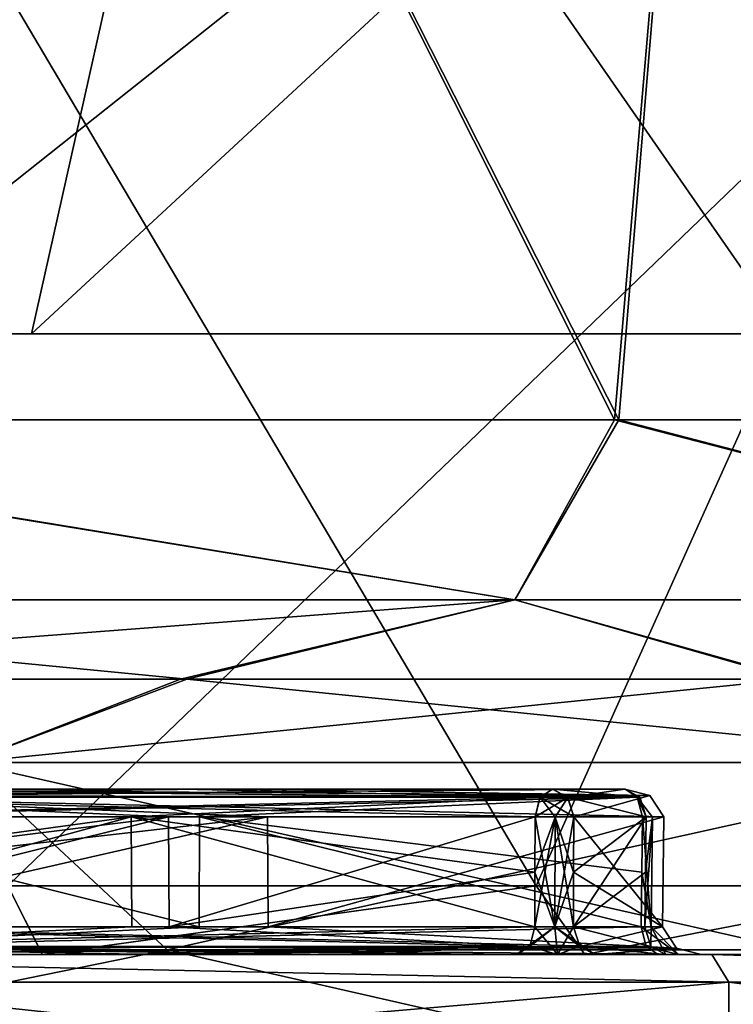
# Model space of a CAD drawing. Units: millimetres. Extents: x -57 to 56, y 4 to 88.
# Drawn here: x 9 to 15, y 32 to 39 of the extents above; entities that cross this region are included whole.
import ezdxf

# ---------------------------------------------------------------- set-up
doc = ezdxf.new("R2010")
doc.units = ezdxf.units.MM
doc.header["$LTSCALE"] = 65.185185
for name, color, linetype in [('219', 7, 'CONTINUOUS'), ('220', 7, 'CONTINUOUS'), ('221', 7, 'CONTINUOUS'), ('222', 7, 'CONTINUOUS'), ('223', 7, 'CONTINUOUS'), ('224', 7, 'CONTINUOUS'), ('225', 7, 'CONTINUOUS'), ('226', 7, 'CONTINUOUS'), ('227', 7, 'CONTINUOUS'), ('232', 7, 'CONTINUOUS'), ('233', 7, 'CONTINUOUS'), ('234', 7, 'CONTINUOUS'), ('235', 7, 'CONTINUOUS'), ('236', 7, 'CONTINUOUS'), ('237', 7, 'CONTINUOUS'), ('261', 7, 'CONTINUOUS'), ('290', 7, 'CONTINUOUS'), ('291', 7, 'CONTINUOUS'), ('293', 7, 'CONTINUOUS'), ('294', 7, 'CONTINUOUS'), ('295', 7, 'CONTINUOUS'), ('299', 7, 'CONTINUOUS'), ('300', 7, 'CONTINUOUS'), ('301', 7, 'CONTINUOUS'), ('302', 7, 'CONTINUOUS'), ('303', 7, 'CONTINUOUS'), ('305', 7, 'CONTINUOUS'), ('308', 7, 'CONTINUOUS'), ('459', 7, 'CONTINUOUS'), ('460', 7, 'CONTINUOUS'), ('461', 7, 'CONTINUOUS'), ('464', 7, 'CONTINUOUS'), ('465', 7, 'CONTINUOUS'), ('466', 7, 'CONTINUOUS'), ('468', 7, 'CONTINUOUS'), ('469', 7, 'CONTINUOUS'), ('470', 7, 'CONTINUOUS'), ('471', 7, 'CONTINUOUS'), ('472', 7, 'CONTINUOUS'), ('475', 7, 'CONTINUOUS'), ('476', 7, 'CONTINUOUS'), ('477', 7, 'CONTINUOUS'), ('479', 7, 'CONTINUOUS'), ('480', 7, 'CONTINUOUS'), ('482', 7, 'CONTINUOUS'), ('483', 7, 'CONTINUOUS'), ('561', 7, 'CONTINUOUS'), ('604', 7, 'CONTINUOUS'), ('674', 7, 'CONTINUOUS')]:
    doc.layers.add(name, color=color, linetype=linetype)

msp = doc.modelspace()

# ---------------------------------------------------------------- linework, layer by layer
at = {"layer": '219', "color": 7, "linetype": 'CONTINUOUS', "true_color": 0xb1bdc9}
for points in [[(9.5158, 32.5, -16.4451), (4.9259, 32.5, -18.3503), (10.3334, 32.5, -17.5849), (9.5158, 32.5, -16.4451)], [(10.3334, 32.5, -17.5849), (4.9259, 32.5, -18.3503), (7.165, 32.5, -19.097), (10.3334, 32.5, -17.5849)], [(4.9261, 32.5, 18.3502), (9.516, 32.5, 16.445), (10.0668, 32.5, 17.7388), (4.9261, 32.5, 18.3502)], [(7.1648, 32.5, 19.0972), (4.9261, 32.5, 18.3502), (10.0668, 32.5, 17.7388), (7.1648, 32.5, 19.0972)], [(14.3724, 32.5, -18.0202), (7.3351, 32.5, -20.743), (5.1288, 32.5, -22.4721), (14.3724, 32.5, -18.0202)], [(7.718, 32.5, 20.6042), (11.3594, 32.5, 18.8425), (5.1289, 32.5, 22.4721), (7.718, 32.5, 20.6042)], [(5.1289, 32.5, 22.4721), (11.3594, 32.5, 18.8425), (14.3725, 32.5, 18.0202), (5.1289, 32.5, 22.4721)], [(10.6457, 32.5, -19.2548), (7.3351, 32.5, -20.743), (14.3724, 32.5, -18.0202), (10.6457, 32.5, -19.2548)], [(13.4516, 32.5, -13.4183), (9.5158, 32.5, -16.4451), (15.802, 32.5, -13.5228), (13.4516, 32.5, -13.4183)], [(13.253, 32.5, -15.6608), (9.5158, 32.5, -16.4451), (12.9561, 32.5, -15.7536), (13.253, 32.5, -15.6608)], [(9.5158, 32.5, -16.4451), (13.253, 32.5, -15.6608), (16.7239, 32.5, -14.2964), (9.5158, 32.5, -16.4451)], [(12.9561, 32.5, -15.7536), (9.5158, 32.5, -16.4451), (10.3334, 32.5, -17.5849), (12.9561, 32.5, -15.7536)], [(15.802, 32.5, -13.5228), (9.5158, 32.5, -16.4451), (16.7239, 32.5, -14.2964), (15.802, 32.5, -13.5228)], [(9.516, 32.5, 16.445), (13.4518, 32.5, 13.4181), (12.9558, 32.5, 15.7537), (9.516, 32.5, 16.445)], [(10.0668, 32.5, 17.7388), (9.516, 32.5, 16.445), (12.9558, 32.5, 15.7537), (10.0668, 32.5, 17.7388)], [(13.9843, 32.5, -16.9867), (10.6457, 32.5, -19.2548), (14.3724, 32.5, -18.0202), (13.9843, 32.5, -16.9867)], [(11.3594, 32.5, 18.8425), (14.2964, 32.5, 16.7239), (14.3725, 32.5, 18.0202), (11.3594, 32.5, 18.8425)], [(12.9558, 32.5, 15.7537), (13.4518, 32.5, 13.4181), (13.2533, 32.5, 15.6609), (12.9558, 32.5, 15.7537)], [(13.253, 32.5, -15.6608), (13.5228, 32.5, -15.802), (16.7239, 32.5, -14.2964), (13.253, 32.5, -15.6608)], [(13.4518, 32.5, 13.4181), (16.7112, 32.5, 14.1311), (13.2533, 32.5, 15.6609), (13.4518, 32.5, 13.4181)], [(13.2533, 32.5, 15.6609), (16.7112, 32.5, 14.1311), (13.5228, 32.5, 15.802), (13.2533, 32.5, 15.6609)], [(16.4698, 32.5, -9.4728), (13.4516, 32.5, -13.4183), (17.7392, 32.5, -10.066), (16.4698, 32.5, -9.4728)], [(17.7392, 32.5, -10.066), (13.4516, 32.5, -13.4183), (15.7469, 32.5, -12.968), (17.7392, 32.5, -10.066)], [(15.7469, 32.5, -12.968), (13.4516, 32.5, -13.4183), (15.6609, 32.5, -13.2533), (15.7469, 32.5, -12.968)], [(15.6609, 32.5, -13.2533), (13.4516, 32.5, -13.4183), (15.802, 32.5, -13.5228), (15.6609, 32.5, -13.2533)], [(13.4518, 32.5, 13.4181), (16.4699, 32.5, 9.4726), (15.6608, 32.5, 13.253), (13.4518, 32.5, 13.4181)], [(16.7112, 32.5, 14.1311), (13.4518, 32.5, 13.4181), (16.4175, 32.5, 14.0393), (16.7112, 32.5, 14.1311)], [(16.4175, 32.5, 14.0393), (13.4518, 32.5, 13.4181), (15.802, 32.5, 13.5228), (16.4175, 32.5, 14.0393)], [(15.802, 32.5, 13.5228), (13.4518, 32.5, 13.4181), (15.6608, 32.5, 13.253), (15.802, 32.5, 13.5228)], [(13.5228, 32.5, 15.802), (16.7112, 32.5, 14.1311), (14.2964, 32.5, 16.7239), (13.5228, 32.5, 15.802)], [(13.5228, 32.5, -15.802), (14.0393, 32.5, -16.4175), (16.7239, 32.5, -14.2964), (13.5228, 32.5, -15.802)], [(14.1311, 32.5, -16.7112), (13.9843, 32.5, -16.9867), (16.7239, 32.5, -14.2964), (14.1311, 32.5, -16.7112)], [(16.7239, 32.5, -14.2964), (13.9843, 32.5, -16.9867), (14.3724, 32.5, -18.0202), (16.7239, 32.5, -14.2964)], [(14.0393, 32.5, -16.4175), (14.1311, 32.5, -16.7112), (16.7239, 32.5, -14.2964), (14.0393, 32.5, -16.4175)], [(14.2964, 32.5, 16.7239), (16.7112, 32.5, 14.1311), (14.3725, 32.5, 18.0202), (14.2964, 32.5, 16.7239)], [(20.7689, 32.5, -9.9975), (16.7239, 32.5, -14.2964), (14.3724, 32.5, -18.0202), (20.7689, 32.5, -9.9975)], [(16.7112, 32.5, 14.1311), (16.9867, 32.5, 13.9843), (14.3725, 32.5, 18.0202), (16.7112, 32.5, 14.1311)], [(16.9867, 32.5, 13.9843), (19.2548, 32.5, 10.6457), (14.3725, 32.5, 18.0202), (16.9867, 32.5, 13.9843)], [(14.3725, 32.5, 18.0202), (19.2548, 32.5, 10.6457), (20.7689, 32.5, 9.9975), (14.3725, 32.5, 18.0202)]]:
    msp.add_3dface(points, dxfattribs=at)
at = {"layer": '220', "color": 7, "linetype": 'CONTINUOUS', "true_color": 0xb1bdc9}
for points in [[(14.4958, 31.5, 18.1777), (5.1728, 31.5, 22.6672), (14.4961, 32.3, 18.1776), (14.4958, 31.5, 18.1777)], [(14.4961, 32.3, 18.1776), (5.1728, 31.5, 22.6672), (5.1736, 32.3, 22.6671), (14.4961, 32.3, 18.1776)], [(20.9478, 31.5, 10.087), (14.4958, 31.5, 18.1777), (20.9475, 32.3, 10.0878), (20.9478, 31.5, 10.087)], [(20.9475, 32.3, 10.0878), (14.4958, 31.5, 18.1777), (14.4961, 32.3, 18.1776), (20.9475, 32.3, 10.0878)]]:
    msp.add_3dface(points, dxfattribs=at)
at = {"layer": '221', "color": 7, "linetype": 'CONTINUOUS', "true_color": 0xb1bdc9}
for points in [[(5.1728, 31.5, -22.6672), (14.4958, 31.5, -18.1777), (5.1736, 32.3, -22.6671), (5.1728, 31.5, -22.6672)], [(5.1736, 32.3, -22.6671), (14.4958, 31.5, -18.1777), (14.4961, 32.3, -18.1776), (5.1736, 32.3, -22.6671)], [(14.4958, 31.5, -18.1777), (20.9478, 31.5, -10.087), (14.4961, 32.3, -18.1776), (14.4958, 31.5, -18.1777)], [(14.4961, 32.3, -18.1776), (20.9478, 31.5, -10.087), (20.9475, 32.3, -10.0878), (14.4961, 32.3, -18.1776)]]:
    msp.add_3dface(points, dxfattribs=at)
at = {"layer": '222', "color": 7, "linetype": 'CONTINUOUS', "true_color": 0xb1bdc9}
for points in [[(16.0215, 39.5, -9.25), (9.25, 39.5, -16.0215), (13.0976, 33, -13.0654), (16.0215, 39.5, -9.25)], [(13.0976, 33, -13.0654), (9.25, 39.5, -16.0215), (9.2648, 33, -16.0129), (13.0976, 33, -13.0654)], [(16.0368, 33, -9.2233), (16.0215, 39.5, -9.25), (13.0976, 33, -13.0654), (16.0368, 33, -9.2233)]]:
    msp.add_3dface(points, dxfattribs=at)
at = {"layer": '223', "color": 7, "linetype": 'CONTINUOUS', "true_color": 0xb1bdc9}
for points in [[(9.25, 39.5, 16.0215), (16.0215, 39.5, 9.25), (9.265, 33, 16.0128), (9.25, 39.5, 16.0215)], [(9.265, 33, 16.0128), (16.0215, 39.5, 9.25), (13.0977, 33, 13.0652), (9.265, 33, 16.0128)], [(13.0977, 33, 13.0652), (16.0215, 39.5, 9.25), (16.037, 33, 9.2231), (13.0977, 33, 13.0652)]]:
    msp.add_3dface(points, dxfattribs=at)
at = {"layer": '224', "color": 7, "linetype": 'CONTINUOUS', "true_color": 0xb1bdc9}
for points in [[(9.2648, 33, -16.0129), (4.9259, 32.5, -18.3503), (9.5158, 32.5, -16.4451), (9.2648, 33, -16.0129)], [(13.0976, 33, -13.0654), (9.2648, 33, -16.0129), (9.5158, 32.5, -16.4451), (13.0976, 33, -13.0654)], [(13.0976, 33, -13.0654), (9.5158, 32.5, -16.4451), (13.4516, 32.5, -13.4183), (13.0976, 33, -13.0654)], [(16.0368, 33, -9.2233), (13.0976, 33, -13.0654), (13.4516, 32.5, -13.4183), (16.0368, 33, -9.2233)], [(16.0368, 33, -9.2233), (13.4516, 32.5, -13.4183), (16.4698, 32.5, -9.4728), (16.0368, 33, -9.2233)]]:
    msp.add_3dface(points, dxfattribs=at)
at = {"layer": '225', "color": 7, "linetype": 'CONTINUOUS', "true_color": 0xb1bdc9}
for points in [[(9.265, 33, 16.0128), (9.516, 32.5, 16.445), (4.9261, 32.5, 18.3502), (9.265, 33, 16.0128)], [(9.265, 33, 16.0128), (13.0977, 33, 13.0652), (9.516, 32.5, 16.445), (9.265, 33, 16.0128)], [(13.0977, 33, 13.0652), (13.4518, 32.5, 13.4181), (9.516, 32.5, 16.445), (13.0977, 33, 13.0652)], [(13.0977, 33, 13.0652), (16.037, 33, 9.2231), (13.4518, 32.5, 13.4181), (13.0977, 33, 13.0652)], [(16.037, 33, 9.2231), (16.4699, 32.5, 9.4726), (13.4518, 32.5, 13.4181), (16.037, 33, 9.2231)]]:
    msp.add_3dface(points, dxfattribs=at)
at = {"layer": '226', "color": 7, "linetype": 'CONTINUOUS', "true_color": 0xb1bdc9}
for points in [[(4.9914, 36.3763, 19.5404), (13.6975, 36.3763, 14.8026), (8.4068, 46.8, 14.561), (4.9914, 36.3763, 19.5404)], [(8.4068, 46.8, 14.561), (13.6975, 36.3763, 14.8026), (14.5608, 46.8, 8.4067), (8.4068, 46.8, 14.561)], [(13.6975, 36.3763, 14.8026), (18.2668, 36.3763, 8.5478), (14.5608, 46.8, 8.4067), (13.6975, 36.3763, 14.8026)]]:
    msp.add_3dface(points, dxfattribs=at)
at = {"layer": '227', "color": 7, "linetype": 'CONTINUOUS', "true_color": 0xb1bdc9}
for points in [[(4.9465, 36.3763, -19.5518), (8.4068, 46.8, -14.561), (13.6657, 36.3763, -14.832), (4.9465, 36.3763, -19.5518)], [(8.4068, 46.8, -14.561), (14.5608, 46.8, -8.4067), (13.6657, 36.3763, -14.832), (8.4068, 46.8, -14.561)], [(13.6657, 36.3763, -14.832), (14.5608, 46.8, -8.4067), (18.257, 36.3763, -8.5687), (13.6657, 36.3763, -14.832)]]:
    msp.add_3dface(points, dxfattribs=at)
at = {"layer": '232', "color": 7, "linetype": 'CONTINUOUS', "true_color": 0xb1bdc9}
for points in [[(5.3404, 31.5, 23.3983), (14.9637, 31.5, 18.7639), (5.3454, 32.5349, 23.3786), (5.3404, 31.5, 23.3983)], [(5.3454, 32.5349, 23.3786), (14.9637, 31.5, 18.7639), (10.4216, 32.5349, 21.5992), (5.3454, 32.5349, 23.3786)], [(10.4216, 32.5349, 21.5992), (14.9637, 31.5, 18.7639), (14.9735, 32.5349, 18.7331), (10.4216, 32.5349, 21.5992)]]:
    msp.add_3dface(points, dxfattribs=at)
at = {"layer": '233', "color": 7, "linetype": 'CONTINUOUS', "true_color": 0xb1bdc9}
for points in [[(14.9637, 31.5, -18.7639), (5.3404, 31.5, -23.3983), (10.4209, 32.5349, -21.5995), (14.9637, 31.5, -18.7639)], [(10.4209, 32.5349, -21.5995), (5.3404, 31.5, -23.3983), (5.3446, 32.5349, -23.3788), (10.4209, 32.5349, -21.5995)], [(14.9729, 32.5349, -18.7336), (14.9637, 31.5, -18.7639), (10.4209, 32.5349, -21.5995), (14.9729, 32.5349, -18.7336)]]:
    msp.add_3dface(points, dxfattribs=at)
at = {"layer": '234', "color": 7, "linetype": 'CONTINUOUS', "true_color": 0xb1bdc9}
for points in [[(10.5191, 34.4979, -19.4056), (8.961, 33.8942, -21.6337), (5.4139, 34.4979, -21.399), (10.5191, 34.4979, -19.4056)], [(16.5577, 33.8942, -16.5577), (8.961, 33.8942, -21.6337), (14.9569, 34.4979, -16.2333), (16.5577, 33.8942, -16.5577)], [(14.9569, 34.4979, -16.2333), (8.961, 33.8942, -21.6337), (10.5191, 34.4979, -19.4056), (14.9569, 34.4979, -16.2333)], [(10.4209, 32.5349, -21.5995), (5.3446, 32.5349, -23.3788), (8.961, 33.8942, -21.6337), (10.4209, 32.5349, -21.5995)], [(10.4209, 32.5349, -21.5995), (8.961, 33.8942, -21.6337), (16.5577, 33.8942, -16.5577), (10.4209, 32.5349, -21.5995)], [(14.9729, 32.5349, -18.7336), (10.4209, 32.5349, -21.5995), (16.5577, 33.8942, -16.5577), (14.9729, 32.5349, -18.7336)]]:
    msp.add_3dface(points, dxfattribs=at)
at = {"layer": '235', "color": 7, "linetype": 'CONTINUOUS', "true_color": 0xb1bdc9}
for points in [[(5.463, 34.4979, 21.3865), (8.961, 33.8942, 21.6337), (10.5637, 34.4979, 19.3813), (5.463, 34.4979, 21.3865)], [(8.961, 33.8942, 21.6337), (16.5577, 33.8942, 16.5577), (10.5637, 34.4979, 19.3813), (8.961, 33.8942, 21.6337)], [(10.5637, 34.4979, 19.3813), (16.5577, 33.8942, 16.5577), (14.9917, 34.4979, 16.2012), (10.5637, 34.4979, 19.3813)], [(5.3454, 32.5349, 23.3786), (10.4216, 32.5349, 21.5992), (8.961, 33.8942, 21.6337), (5.3454, 32.5349, 23.3786)], [(10.4216, 32.5349, 21.5992), (14.9735, 32.5349, 18.7331), (8.961, 33.8942, 21.6337), (10.4216, 32.5349, 21.5992)], [(14.9735, 32.5349, 18.7331), (16.5577, 33.8942, 16.5577), (8.961, 33.8942, 21.6337), (14.9735, 32.5349, 18.7331)]]:
    msp.add_3dface(points, dxfattribs=at)
at = {"layer": '236', "color": 7, "linetype": 'CONTINUOUS', "true_color": 0xb1bdc9}
for points in [[(12.9438, 35.0716, 16.231), (4.9914, 36.3763, 19.5404), (4.6196, 35.0716, 20.2397), (12.9438, 35.0716, 16.231)], [(13.6975, 36.3763, 14.8026), (4.9914, 36.3763, 19.5404), (12.9438, 35.0716, 16.231), (13.6975, 36.3763, 14.8026)], [(18.7043, 35.0716, 9.0075), (13.6975, 36.3763, 14.8026), (12.9438, 35.0716, 16.231), (18.7043, 35.0716, 9.0075)], [(18.2668, 36.3763, 8.5478), (13.6975, 36.3763, 14.8026), (18.7043, 35.0716, 9.0075), (18.2668, 36.3763, 8.5478)], [(5.463, 34.4979, 21.3865), (10.5637, 34.4979, 19.3813), (4.6196, 35.0716, 20.2397), (5.463, 34.4979, 21.3865)], [(10.5637, 34.4979, 19.3813), (12.9438, 35.0716, 16.231), (4.6196, 35.0716, 20.2397), (10.5637, 34.4979, 19.3813)], [(10.5637, 34.4979, 19.3813), (14.9917, 34.4979, 16.2012), (12.9438, 35.0716, 16.231), (10.5637, 34.4979, 19.3813)], [(14.9917, 34.4979, 16.2012), (18.7043, 35.0716, 9.0075), (12.9438, 35.0716, 16.231), (14.9917, 34.4979, 16.2012)]]:
    msp.add_3dface(points, dxfattribs=at)
at = {"layer": '237', "color": 7, "linetype": 'CONTINUOUS', "true_color": 0xb1bdc9}
for points in [[(4.6196, 35.0716, -20.2397), (4.9465, 36.3763, -19.5518), (12.9438, 35.0716, -16.231), (4.6196, 35.0716, -20.2397)], [(4.9465, 36.3763, -19.5518), (13.6657, 36.3763, -14.832), (12.9438, 35.0716, -16.231), (4.9465, 36.3763, -19.5518)], [(12.9438, 35.0716, -16.231), (13.6657, 36.3763, -14.832), (18.7043, 35.0716, -9.0075), (12.9438, 35.0716, -16.231)], [(13.6657, 36.3763, -14.832), (18.257, 36.3763, -8.5687), (18.7043, 35.0716, -9.0075), (13.6657, 36.3763, -14.832)], [(5.4139, 34.4979, -21.399), (4.6196, 35.0716, -20.2397), (12.9438, 35.0716, -16.231), (5.4139, 34.4979, -21.399)], [(10.5191, 34.4979, -19.4056), (5.4139, 34.4979, -21.399), (12.9438, 35.0716, -16.231), (10.5191, 34.4979, -19.4056)], [(14.9569, 34.4979, -16.2333), (10.5191, 34.4979, -19.4056), (12.9438, 35.0716, -16.231), (14.9569, 34.4979, -16.2333)], [(14.9569, 34.4979, -16.2333), (12.9438, 35.0716, -16.231), (18.7043, 35.0716, -9.0075), (14.9569, 34.4979, -16.2333)]]:
    msp.add_3dface(points, dxfattribs=at)
at = {"layer": '261', "color": 7, "linetype": 'CONTINUOUS', "true_color": 0xb1bdc9}
for points in [[(7.5702, 33.7, 20.2397), (7.2905, 33.7, 19.4713), (10.2581, 33.7, 18.082), (7.5702, 33.7, 20.2397)], [(10.9416, 33.7, 18.6311), (7.5702, 33.7, 20.2397), (10.2581, 33.7, 18.082), (10.9416, 33.7, 18.6311)], [(13.2175, 33.7, 16.0496), (10.9416, 33.7, 18.6311), (10.2581, 33.7, 18.082), (13.2175, 33.7, 16.0496)], [(13.7427, 33.7, 16.6755), (10.9416, 33.7, 18.6311), (13.2175, 33.7, 16.0496), (13.7427, 33.7, 16.6755)]]:
    msp.add_3dface(points, dxfattribs=at)
at = {"layer": '290', "color": 7, "linetype": 'CONTINUOUS', "true_color": 0xb1bdc9}
for points in [[(13.3705, 33.4983, 15.9208), (13.37, 33.099, 15.9257), (14.0153, 32.7017, 16.7), (13.3705, 33.4983, 15.9208)], [(13.3705, 33.4983, 15.9208), (14.0153, 32.7017, 16.7), (14.025, 33.4983, 16.7008), (13.3705, 33.4983, 15.9208)], [(13.3696, 32.7017, 15.9305), (14.0153, 32.7017, 16.7), (13.37, 33.099, 15.9257), (13.3696, 32.7017, 15.9305)]]:
    msp.add_3dface(points, dxfattribs=at)
at = {"layer": '291', "color": 7, "linetype": 'CONTINUOUS', "true_color": 0xb1bdc9}
for points in [[(7.6401, 33.4983, 20.4267), (11.1498, 33.4983, 18.743), (7.6422, 33.099, 20.4221), (7.6401, 33.4983, 20.4267)], [(11.1498, 33.4983, 18.743), (7.6443, 32.7017, 20.4177), (7.6422, 33.099, 20.4221), (11.1498, 33.4983, 18.743)], [(11.1533, 32.7017, 18.7329), (7.6443, 32.7017, 20.4177), (11.1498, 33.4983, 18.743), (11.1533, 32.7017, 18.7329)], [(14.025, 33.4983, 16.7008), (11.1533, 32.7017, 18.7329), (11.1498, 33.4983, 18.743), (14.025, 33.4983, 16.7008)], [(14.025, 33.4983, 16.7008), (14.0153, 32.7017, 16.7), (11.1533, 32.7017, 18.7329), (14.025, 33.4983, 16.7008)]]:
    msp.add_3dface(points, dxfattribs=at)
at = {"layer": '293', "color": 7, "linetype": 'CONTINUOUS', "true_color": 0xb1bdc9}
for points in [[(7.2204, 33.4983, 19.2839), (7.2248, 33.099, 19.2859), (10.1601, 33.4983, 17.9101), (7.2204, 33.4983, 19.2839)], [(7.2292, 32.7017, 19.288), (10.1601, 33.4983, 17.9101), (7.2248, 33.099, 19.2859), (7.2292, 32.7017, 19.288)], [(10.1601, 33.4983, 17.9101), (7.2292, 32.7017, 19.288), (10.1662, 32.7017, 17.9147), (10.1601, 33.4983, 17.9101)], [(13.0901, 33.4983, 15.8949), (10.1601, 33.4983, 17.9101), (13.0897, 33.099, 15.8998), (13.0901, 33.4983, 15.8949)], [(13.0897, 33.099, 15.8998), (10.1601, 33.4983, 17.9101), (13.0893, 32.7017, 15.9046), (13.0897, 33.099, 15.8998)], [(13.0893, 32.7017, 15.9046), (10.1601, 33.4983, 17.9101), (10.1662, 32.7017, 17.9147), (13.0893, 32.7017, 15.9046)]]:
    msp.add_3dface(points, dxfattribs=at)
at = {"layer": '294', "color": 7, "linetype": 'CONTINUOUS', "true_color": 0xb1bdc9}
for points in [[(13.7427, 33.7, 16.6755), (13.2175, 33.7, 16.0496), (13.3274, 33.639, 15.9569), (13.7427, 33.7, 16.6755)], [(13.7427, 33.7, 16.6755), (13.3274, 33.639, 15.9569), (13.9239, 33.6535, 16.692), (13.7427, 33.7, 16.6755)], [(13.3274, 33.639, 15.9569), (13.3705, 33.4983, 15.9208), (13.9239, 33.6535, 16.692), (13.3274, 33.639, 15.9569)], [(13.3705, 33.4983, 15.9208), (14.025, 33.4983, 16.7008), (13.9239, 33.6535, 16.692), (13.3705, 33.4983, 15.9208)]]:
    msp.add_3dface(points, dxfattribs=at)
at = {"layer": '295', "color": 7, "linetype": 'CONTINUOUS', "true_color": 0xb1bdc9}
for points in [[(7.5702, 33.7, 20.2397), (10.9416, 33.7, 18.6311), (13.9239, 33.6535, 16.692), (7.5702, 33.7, 20.2397)], [(7.5702, 33.7, 20.2397), (13.9239, 33.6535, 16.692), (7.6192, 33.6426, 20.3707), (7.5702, 33.7, 20.2397)], [(10.9416, 33.7, 18.6311), (13.7427, 33.7, 16.6755), (13.9239, 33.6535, 16.692), (10.9416, 33.7, 18.6311)], [(13.9239, 33.6535, 16.692), (14.025, 33.4983, 16.7008), (7.6192, 33.6426, 20.3707), (13.9239, 33.6535, 16.692)], [(14.025, 33.4983, 16.7008), (11.1498, 33.4983, 18.743), (7.6192, 33.6426, 20.3707), (14.025, 33.4983, 16.7008)], [(11.1498, 33.4983, 18.743), (7.6401, 33.4983, 20.4267), (7.6192, 33.6426, 20.3707), (11.1498, 33.4983, 18.743)]]:
    msp.add_3dface(points, dxfattribs=at)
at = {"layer": '299', "color": 7, "linetype": 'CONTINUOUS', "true_color": 0xb1bdc9}
for points in [[(10.2581, 33.7, 18.082), (7.2905, 33.7, 19.4713), (7.2407, 33.6408, 19.3381), (10.2581, 33.7, 18.082)], [(13.2175, 33.7, 16.0496), (10.2581, 33.7, 18.082), (7.2407, 33.6408, 19.3381), (13.2175, 33.7, 16.0496)], [(13.1259, 33.639, 15.9383), (13.2175, 33.7, 16.0496), (7.2407, 33.6408, 19.3381), (13.1259, 33.639, 15.9383)], [(7.2204, 33.4983, 19.2839), (13.1259, 33.639, 15.9383), (7.2407, 33.6408, 19.3381), (7.2204, 33.4983, 19.2839)], [(7.2204, 33.4983, 19.2839), (10.1601, 33.4983, 17.9101), (13.1259, 33.639, 15.9383), (7.2204, 33.4983, 19.2839)], [(10.1601, 33.4983, 17.9101), (13.0901, 33.4983, 15.8949), (13.1259, 33.639, 15.9383), (10.1601, 33.4983, 17.9101)]]:
    msp.add_3dface(points, dxfattribs=at)
at = {"layer": '300', "color": 7, "linetype": 'CONTINUOUS', "true_color": 0xb1bdc9}
for points in [[(13.0901, 33.4983, 15.8949), (13.0897, 33.099, 15.8998), (13.2346, 32.7025, 15.8599), (13.0901, 33.4983, 15.8949)], [(13.2356, 33.4975, 15.8502), (13.0901, 33.4983, 15.8949), (13.2346, 32.7025, 15.8599), (13.2356, 33.4975, 15.8502)], [(13.3696, 32.7017, 15.9305), (13.2356, 33.4975, 15.8502), (13.2346, 32.7025, 15.8599), (13.3696, 32.7017, 15.9305)], [(13.37, 33.099, 15.9257), (13.3705, 33.4983, 15.9208), (13.2356, 33.4975, 15.8502), (13.37, 33.099, 15.9257)], [(13.3696, 32.7017, 15.9305), (13.37, 33.099, 15.9257), (13.2356, 33.4975, 15.8502), (13.3696, 32.7017, 15.9305)], [(13.0897, 33.099, 15.8998), (13.0893, 32.7017, 15.9046), (13.2346, 32.7025, 15.8599), (13.0897, 33.099, 15.8998)]]:
    msp.add_3dface(points, dxfattribs=at)
at = {"layer": '301', "color": 7, "linetype": 'CONTINUOUS', "true_color": 0xb1bdc9}
for points in [[(14.0153, 32.7017, 16.7), (13.3696, 32.7017, 15.9305), (13.414, 32.5592, 15.8933), (14.0153, 32.7017, 16.7)], [(14.0153, 32.7017, 16.7), (13.414, 32.5592, 15.8933), (14.1157, 32.5469, 16.7086), (14.0153, 32.7017, 16.7)], [(13.414, 32.5592, 15.8933), (13.5228, 32.5, 15.802), (14.1157, 32.5469, 16.7086), (13.414, 32.5592, 15.8933)], [(13.5228, 32.5, 15.802), (14.2964, 32.5, 16.7239), (14.1157, 32.5469, 16.7086), (13.5228, 32.5, 15.802)]]:
    msp.add_3dface(points, dxfattribs=at)
at = {"layer": '302', "color": 7, "linetype": 'CONTINUOUS', "true_color": 0xb1bdc9}
for points in [[(7.6443, 32.7017, 20.4177), (11.1533, 32.7017, 18.7329), (14.1157, 32.5469, 16.7086), (7.6443, 32.7017, 20.4177)], [(7.6443, 32.7017, 20.4177), (14.1157, 32.5469, 16.7086), (7.6646, 32.5592, 20.4719), (7.6443, 32.7017, 20.4177)], [(11.1533, 32.7017, 18.7329), (14.0153, 32.7017, 16.7), (14.1157, 32.5469, 16.7086), (11.1533, 32.7017, 18.7329)], [(11.3594, 32.5, 18.8425), (7.718, 32.5, 20.6042), (7.6646, 32.5592, 20.4719), (11.3594, 32.5, 18.8425)], [(14.2964, 32.5, 16.7239), (11.3594, 32.5, 18.8425), (7.6646, 32.5592, 20.4719), (14.2964, 32.5, 16.7239)], [(14.1157, 32.5469, 16.7086), (14.2964, 32.5, 16.7239), (7.6646, 32.5592, 20.4719), (14.1157, 32.5469, 16.7086)]]:
    msp.add_3dface(points, dxfattribs=at)
at = {"layer": '303', "color": 7, "linetype": 'CONTINUOUS', "true_color": 0xb1bdc9}
for points in [[(10.1662, 32.7017, 17.9147), (7.2292, 32.7017, 19.288), (7.2088, 32.5592, 19.2337), (10.1662, 32.7017, 17.9147)], [(13.0893, 32.7017, 15.9046), (10.1662, 32.7017, 17.9147), (7.2088, 32.5592, 19.2337), (13.0893, 32.7017, 15.9046)], [(13.0525, 32.5592, 15.8599), (13.0893, 32.7017, 15.9046), (7.2088, 32.5592, 19.2337), (13.0525, 32.5592, 15.8599)], [(7.1648, 32.5, 19.0972), (10.0668, 32.5, 17.7388), (13.0525, 32.5592, 15.8599), (7.1648, 32.5, 19.0972)], [(7.1648, 32.5, 19.0972), (13.0525, 32.5592, 15.8599), (7.2088, 32.5592, 19.2337), (7.1648, 32.5, 19.0972)], [(10.0668, 32.5, 17.7388), (12.9558, 32.5, 15.7537), (13.0525, 32.5592, 15.8599), (10.0668, 32.5, 17.7388)]]:
    msp.add_3dface(points, dxfattribs=at)
at = {"layer": '305', "color": 7, "linetype": 'CONTINUOUS', "true_color": 0xb1bdc9}
for points in [[(13.3274, 33.639, 15.9569), (13.2175, 33.7, 16.0496), (13.1259, 33.639, 15.9383), (13.3274, 33.639, 15.9569)], [(13.0901, 33.4983, 15.8949), (13.3274, 33.639, 15.9569), (13.1259, 33.639, 15.9383), (13.0901, 33.4983, 15.8949)], [(13.3274, 33.639, 15.9569), (13.0901, 33.4983, 15.8949), (13.2356, 33.4975, 15.8502), (13.3274, 33.639, 15.9569)], [(13.3705, 33.4983, 15.9208), (13.3274, 33.639, 15.9569), (13.2356, 33.4975, 15.8502), (13.3705, 33.4983, 15.9208)]]:
    msp.add_3dface(points, dxfattribs=at)
at = {"layer": '308', "color": 7, "linetype": 'CONTINUOUS', "true_color": 0xb1bdc9}
for points in [[(13.2533, 32.5, 15.6609), (13.0893, 32.7017, 15.9046), (13.0525, 32.5592, 15.8599), (13.2533, 32.5, 15.6609)], [(13.0893, 32.7017, 15.9046), (13.2533, 32.5, 15.6609), (13.2346, 32.7025, 15.8599), (13.0893, 32.7017, 15.9046)], [(13.2533, 32.5, 15.6609), (13.5228, 32.5, 15.802), (13.2346, 32.7025, 15.8599), (13.2533, 32.5, 15.6609)], [(13.2346, 32.7025, 15.8599), (13.5228, 32.5, 15.802), (13.414, 32.5592, 15.8933), (13.2346, 32.7025, 15.8599)], [(13.3696, 32.7017, 15.9305), (13.2346, 32.7025, 15.8599), (13.414, 32.5592, 15.8933), (13.3696, 32.7017, 15.9305)], [(12.9558, 32.5, 15.7537), (13.2533, 32.5, 15.6609), (13.0525, 32.5592, 15.8599), (12.9558, 32.5, 15.7537)]]:
    msp.add_3dface(points, dxfattribs=at)
at = {"layer": '459', "color": 7, "linetype": 'CONTINUOUS', "true_color": 0xb1bdc9}
for points in [[(14.3724, 32.5, -18.0202), (5.1288, 32.5, -22.4721), (14.4961, 32.3, -18.1776), (14.3724, 32.5, -18.0202)], [(5.1288, 32.5, -22.4721), (5.1736, 32.3, -22.6671), (14.4961, 32.3, -18.1776), (5.1288, 32.5, -22.4721)], [(20.7689, 32.5, -9.9975), (14.3724, 32.5, -18.0202), (20.9475, 32.3, -10.0878), (20.7689, 32.5, -9.9975)], [(14.3724, 32.5, -18.0202), (14.4961, 32.3, -18.1776), (20.9475, 32.3, -10.0878), (14.3724, 32.5, -18.0202)]]:
    msp.add_3dface(points, dxfattribs=at)
at = {"layer": '460', "color": 7, "linetype": 'CONTINUOUS', "true_color": 0xb1bdc9}
for points in [[(5.1289, 32.5, 22.4721), (14.3725, 32.5, 18.0202), (14.4961, 32.3, 18.1776), (5.1289, 32.5, 22.4721)], [(5.1289, 32.5, 22.4721), (14.4961, 32.3, 18.1776), (5.1736, 32.3, 22.6671), (5.1289, 32.5, 22.4721)], [(14.3725, 32.5, 18.0202), (20.7689, 32.5, 9.9975), (20.9475, 32.3, 10.0878), (14.3725, 32.5, 18.0202)], [(14.3725, 32.5, 18.0202), (20.9475, 32.3, 10.0878), (14.4961, 32.3, 18.1776), (14.3725, 32.5, 18.0202)]]:
    msp.add_3dface(points, dxfattribs=at)
at = {"layer": '461', "color": 7, "linetype": 'CONTINUOUS', "true_color": 0xb1bdc9}
for points in [[(7.5701, 33.7, -20.2393), (10.6642, 33.7, -18.7913), (7.2906, 33.7, -19.4715), (7.5701, 33.7, -20.2393)], [(7.2906, 33.7, -19.4715), (10.6642, 33.7, -18.7913), (10.5305, 33.7, -17.9248), (7.2906, 33.7, -19.4715)], [(13.743, 33.7, -16.6758), (13.2174, 33.7, -16.0495), (10.5305, 33.7, -17.9248), (13.743, 33.7, -16.6758)], [(10.6642, 33.7, -18.7913), (13.743, 33.7, -16.6758), (10.5305, 33.7, -17.9248), (10.6642, 33.7, -18.7913)]]:
    msp.add_3dface(points, dxfattribs=at)
at = {"layer": '464', "color": 7, "linetype": 'CONTINUOUS', "true_color": 0xb1bdc9}
for points in [[(7.4508, 33.4983, -20.4965), (7.455, 32.7017, -20.4876), (10.6535, 32.7017, -19.0216), (7.4508, 33.4983, -20.4965)], [(7.4508, 33.4983, -20.4965), (10.6535, 32.7017, -19.0216), (10.657, 33.4983, -19.0276), (7.4508, 33.4983, -20.4965)], [(10.6535, 32.7017, -19.0216), (13.8601, 32.7017, -16.829), (10.657, 33.4983, -19.0276), (10.6535, 32.7017, -19.0216)], [(10.657, 33.4983, -19.0276), (13.8601, 32.7017, -16.829), (13.865, 33.099, -16.8294), (10.657, 33.4983, -19.0276)], [(13.8699, 33.4983, -16.8299), (10.657, 33.4983, -19.0276), (13.865, 33.099, -16.8294), (13.8699, 33.4983, -16.8299)]]:
    msp.add_3dface(points, dxfattribs=at)
at = {"layer": '465', "color": 7, "linetype": 'CONTINUOUS', "true_color": 0xb1bdc9}
for points in [[(13.3696, 32.7017, -15.9305), (13.37, 33.099, -15.9257), (13.8959, 33.4983, -16.547), (13.3696, 32.7017, -15.9305)], [(13.891, 33.099, -16.5465), (13.3696, 32.7017, -15.9305), (13.8959, 33.4983, -16.547), (13.891, 33.099, -16.5465)], [(13.37, 33.099, -15.9257), (13.3705, 33.4983, -15.9208), (13.8959, 33.4983, -16.547), (13.37, 33.099, -15.9257)], [(13.8861, 32.7017, -16.5461), (13.3696, 32.7017, -15.9305), (13.891, 33.099, -16.5465), (13.8861, 32.7017, -16.5461)]]:
    msp.add_3dface(points, dxfattribs=at)
at = {"layer": '466', "color": 7, "linetype": 'CONTINUOUS', "true_color": 0xb1bdc9}
for points in [[(7.2204, 33.4983, -19.2839), (10.4306, 33.4983, -17.754), (7.2248, 33.099, -19.2859), (7.2204, 33.4983, -19.2839)], [(7.2248, 33.099, -19.2859), (10.4306, 33.4983, -17.754), (7.2292, 32.7017, -19.288), (7.2248, 33.099, -19.2859)], [(7.2292, 32.7017, -19.288), (10.4306, 33.4983, -17.754), (10.4361, 32.7017, -17.7588), (7.2292, 32.7017, -19.288)], [(10.4306, 33.4983, -17.754), (13.0901, 33.4983, -15.8949), (10.4361, 32.7017, -17.7588), (10.4306, 33.4983, -17.754)], [(13.0901, 33.4983, -15.8949), (13.0897, 33.099, -15.8998), (10.4361, 32.7017, -17.7588), (13.0901, 33.4983, -15.8949)], [(13.0893, 32.7017, -15.9046), (10.4361, 32.7017, -17.7588), (13.0897, 33.099, -15.8998), (13.0893, 32.7017, -15.9046)]]:
    msp.add_3dface(points, dxfattribs=at)
at = {"layer": '468', "color": 7, "linetype": 'CONTINUOUS', "true_color": 0xb1bdc9}
for points in [[(13.743, 33.7, -16.6758), (10.6642, 33.7, -18.7913), (7.4937, 33.6535, -20.4045), (13.743, 33.7, -16.6758)], [(13.743, 33.7, -16.6758), (7.4937, 33.6535, -20.4045), (13.8319, 33.6426, -16.7837), (13.743, 33.7, -16.6758)], [(10.6642, 33.7, -18.7913), (7.5701, 33.7, -20.2393), (7.4937, 33.6535, -20.4045), (10.6642, 33.7, -18.7913)], [(7.4937, 33.6535, -20.4045), (7.4508, 33.4983, -20.4965), (13.8319, 33.6426, -16.7837), (7.4937, 33.6535, -20.4045)], [(7.4508, 33.4983, -20.4965), (10.657, 33.4983, -19.0276), (13.8319, 33.6426, -16.7837), (7.4508, 33.4983, -20.4965)], [(10.657, 33.4983, -19.0276), (13.8699, 33.4983, -16.8299), (13.8319, 33.6426, -16.7837), (10.657, 33.4983, -19.0276)]]:
    msp.add_3dface(points, dxfattribs=at)
at = {"layer": '469', "color": 7, "linetype": 'CONTINUOUS', "true_color": 0xb1bdc9}
for points in [[(13.8699, 33.4983, -16.8299), (13.865, 33.099, -16.8294), (13.9321, 32.7025, -16.6931), (13.8699, 33.4983, -16.8299)], [(13.9419, 33.4976, -16.6933), (13.8699, 33.4983, -16.8299), (13.9321, 32.7025, -16.6931), (13.9419, 33.4976, -16.6933)], [(13.8861, 32.7017, -16.5461), (13.891, 33.099, -16.5465), (13.9419, 33.4976, -16.6933), (13.8861, 32.7017, -16.5461)], [(13.8861, 32.7017, -16.5461), (13.9419, 33.4976, -16.6933), (13.9321, 32.7025, -16.6931), (13.8861, 32.7017, -16.5461)], [(13.891, 33.099, -16.5465), (13.8959, 33.4983, -16.547), (13.9419, 33.4976, -16.6933), (13.891, 33.099, -16.5465)], [(13.865, 33.099, -16.8294), (13.8601, 32.7017, -16.829), (13.9321, 32.7025, -16.6931), (13.865, 33.099, -16.8294)]]:
    msp.add_3dface(points, dxfattribs=at)
at = {"layer": '470', "color": 7, "linetype": 'CONTINUOUS', "true_color": 0xb1bdc9}
for points in [[(13.3696, 32.7017, -15.9305), (13.8861, 32.7017, -16.5461), (13.9305, 32.5592, -16.5088), (13.3696, 32.7017, -15.9305)], [(13.3696, 32.7017, -15.9305), (13.9305, 32.5592, -16.5088), (13.414, 32.5592, -15.8933), (13.3696, 32.7017, -15.9305)], [(14.0393, 32.5, -16.4175), (13.5228, 32.5, -15.802), (13.414, 32.5592, -15.8933), (14.0393, 32.5, -16.4175)], [(13.9305, 32.5592, -16.5088), (14.0393, 32.5, -16.4175), (13.414, 32.5592, -15.8933), (13.9305, 32.5592, -16.5088)]]:
    msp.add_3dface(points, dxfattribs=at)
at = {"layer": '471', "color": 7, "linetype": 'CONTINUOUS', "true_color": 0xb1bdc9}
for points in [[(13.0893, 32.7017, -15.9046), (13.0897, 33.099, -15.8998), (13.2351, 33.4976, -15.8501), (13.0893, 32.7017, -15.9046)], [(13.0893, 32.7017, -15.9046), (13.2351, 33.4976, -15.8501), (13.2349, 32.7025, -15.8599), (13.0893, 32.7017, -15.9046)], [(13.0897, 33.099, -15.8998), (13.0901, 33.4983, -15.8949), (13.2351, 33.4976, -15.8501), (13.0897, 33.099, -15.8998)], [(13.3705, 33.4983, -15.9208), (13.37, 33.099, -15.9257), (13.2349, 32.7025, -15.8599), (13.3705, 33.4983, -15.9208)], [(13.2351, 33.4976, -15.8501), (13.3705, 33.4983, -15.9208), (13.2349, 32.7025, -15.8599), (13.2351, 33.4976, -15.8501)], [(13.37, 33.099, -15.9257), (13.3696, 32.7017, -15.9305), (13.2349, 32.7025, -15.8599), (13.37, 33.099, -15.9257)]]:
    msp.add_3dface(points, dxfattribs=at)
at = {"layer": '472', "color": 7, "linetype": 'CONTINUOUS', "true_color": 0xb1bdc9}
for points in [[(7.2401, 33.639, -19.3365), (7.2906, 33.7, -19.4715), (13.127, 33.6408, -15.9397), (7.2401, 33.639, -19.3365)], [(7.2906, 33.7, -19.4715), (10.5305, 33.7, -17.9248), (13.127, 33.6408, -15.9397), (7.2906, 33.7, -19.4715)], [(10.5305, 33.7, -17.9248), (13.2174, 33.7, -16.0495), (13.127, 33.6408, -15.9397), (10.5305, 33.7, -17.9248)], [(10.4306, 33.4983, -17.754), (7.2204, 33.4983, -19.2839), (7.2401, 33.639, -19.3365), (10.4306, 33.4983, -17.754)], [(13.0901, 33.4983, -15.8949), (7.2401, 33.639, -19.3365), (13.127, 33.6408, -15.9397), (13.0901, 33.4983, -15.8949)], [(13.0901, 33.4983, -15.8949), (10.4306, 33.4983, -17.754), (7.2401, 33.639, -19.3365), (13.0901, 33.4983, -15.8949)]]:
    msp.add_3dface(points, dxfattribs=at)
at = {"layer": '475', "color": 7, "linetype": 'CONTINUOUS', "true_color": 0xb1bdc9}
for points in [[(10.6535, 32.7017, -19.0216), (7.455, 32.7017, -20.4876), (7.4123, 32.5469, -20.5788), (10.6535, 32.7017, -19.0216)], [(13.8601, 32.7017, -16.829), (10.6535, 32.7017, -19.0216), (7.4123, 32.5469, -20.5788), (13.8601, 32.7017, -16.829)], [(13.8601, 32.7017, -16.829), (7.4123, 32.5469, -20.5788), (13.8969, 32.5592, -16.8737), (13.8601, 32.7017, -16.829)], [(7.3351, 32.5, -20.743), (10.6457, 32.5, -19.2548), (13.8969, 32.5592, -16.8737), (7.3351, 32.5, -20.743)], [(7.4123, 32.5469, -20.5788), (7.3351, 32.5, -20.743), (13.8969, 32.5592, -16.8737), (7.4123, 32.5469, -20.5788)], [(10.6457, 32.5, -19.2548), (13.9843, 32.5, -16.9867), (13.8969, 32.5592, -16.8737), (10.6457, 32.5, -19.2548)]]:
    msp.add_3dface(points, dxfattribs=at)
at = {"layer": '476', "color": 7, "linetype": 'CONTINUOUS', "true_color": 0xb1bdc9}
for points in [[(7.2088, 32.5592, -19.2337), (7.2292, 32.7017, -19.288), (13.0525, 32.5592, -15.8599), (7.2088, 32.5592, -19.2337)], [(7.2292, 32.7017, -19.288), (10.4361, 32.7017, -17.7588), (13.0525, 32.5592, -15.8599), (7.2292, 32.7017, -19.288)], [(10.4361, 32.7017, -17.7588), (13.0893, 32.7017, -15.9046), (13.0525, 32.5592, -15.8599), (10.4361, 32.7017, -17.7588)], [(10.3334, 32.5, -17.5849), (7.165, 32.5, -19.097), (7.2088, 32.5592, -19.2337), (10.3334, 32.5, -17.5849)], [(12.9561, 32.5, -15.7536), (10.3334, 32.5, -17.5849), (7.2088, 32.5592, -19.2337), (12.9561, 32.5, -15.7536)], [(12.9561, 32.5, -15.7536), (7.2088, 32.5592, -19.2337), (13.0525, 32.5592, -15.8599), (12.9561, 32.5, -15.7536)]]:
    msp.add_3dface(points, dxfattribs=at)
at = {"layer": '477', "color": 7, "linetype": 'CONTINUOUS', "true_color": 0xb1bdc9}
for points in [[(13.2174, 33.7, -16.0495), (13.743, 33.7, -16.6758), (13.8515, 33.6408, -16.5842), (13.2174, 33.7, -16.0495)], [(13.2174, 33.7, -16.0495), (13.8515, 33.6408, -16.5842), (13.3247, 33.6426, -15.9592), (13.2174, 33.7, -16.0495)], [(13.8959, 33.4983, -16.547), (13.3705, 33.4983, -15.9208), (13.3247, 33.6426, -15.9592), (13.8959, 33.4983, -16.547)], [(13.8515, 33.6408, -16.5842), (13.8959, 33.4983, -16.547), (13.3247, 33.6426, -15.9592), (13.8515, 33.6408, -16.5842)]]:
    msp.add_3dface(points, dxfattribs=at)
at = {"layer": '479', "color": 7, "linetype": 'CONTINUOUS', "true_color": 0xb1bdc9}
for points in [[(13.743, 33.7, -16.6758), (13.8319, 33.6426, -16.7837), (13.8515, 33.6408, -16.5842), (13.743, 33.7, -16.6758)], [(13.8319, 33.6426, -16.7837), (13.8699, 33.4983, -16.8299), (13.9419, 33.4976, -16.6933), (13.8319, 33.6426, -16.7837)], [(13.8959, 33.4983, -16.547), (13.8319, 33.6426, -16.7837), (13.9419, 33.4976, -16.6933), (13.8959, 33.4983, -16.547)], [(13.8319, 33.6426, -16.7837), (13.8959, 33.4983, -16.547), (13.8515, 33.6408, -16.5842), (13.8319, 33.6426, -16.7837)]]:
    msp.add_3dface(points, dxfattribs=at)
at = {"layer": '480', "color": 7, "linetype": 'CONTINUOUS', "true_color": 0xb1bdc9}
for points in [[(13.127, 33.6408, -15.9397), (13.2174, 33.7, -16.0495), (13.3247, 33.6426, -15.9592), (13.127, 33.6408, -15.9397)], [(13.2351, 33.4976, -15.8501), (13.0901, 33.4983, -15.8949), (13.127, 33.6408, -15.9397), (13.2351, 33.4976, -15.8501)], [(13.3705, 33.4983, -15.9208), (13.127, 33.6408, -15.9397), (13.3247, 33.6426, -15.9592), (13.3705, 33.4983, -15.9208)], [(13.3705, 33.4983, -15.9208), (13.2351, 33.4976, -15.8501), (13.127, 33.6408, -15.9397), (13.3705, 33.4983, -15.9208)]]:
    msp.add_3dface(points, dxfattribs=at)
at = {"layer": '482', "color": 7, "linetype": 'CONTINUOUS', "true_color": 0xb1bdc9}
for points in [[(13.8601, 32.7017, -16.829), (14.1311, 32.5, -16.7112), (13.9321, 32.7025, -16.6931), (13.8601, 32.7017, -16.829)], [(14.1311, 32.5, -16.7112), (13.8601, 32.7017, -16.829), (13.8969, 32.5592, -16.8737), (14.1311, 32.5, -16.7112)], [(13.8861, 32.7017, -16.5461), (13.9321, 32.7025, -16.6931), (13.9305, 32.5592, -16.5088), (13.8861, 32.7017, -16.5461)], [(13.9321, 32.7025, -16.6931), (14.0393, 32.5, -16.4175), (13.9305, 32.5592, -16.5088), (13.9321, 32.7025, -16.6931)], [(14.1311, 32.5, -16.7112), (14.0393, 32.5, -16.4175), (13.9321, 32.7025, -16.6931), (14.1311, 32.5, -16.7112)], [(13.9843, 32.5, -16.9867), (14.1311, 32.5, -16.7112), (13.8969, 32.5592, -16.8737), (13.9843, 32.5, -16.9867)]]:
    msp.add_3dface(points, dxfattribs=at)
at = {"layer": '483', "color": 7, "linetype": 'CONTINUOUS', "true_color": 0xb1bdc9}
for points in [[(13.253, 32.5, -15.6608), (12.9561, 32.5, -15.7536), (13.2349, 32.7025, -15.8599), (13.253, 32.5, -15.6608)], [(13.2349, 32.7025, -15.8599), (12.9561, 32.5, -15.7536), (13.0525, 32.5592, -15.8599), (13.2349, 32.7025, -15.8599)], [(13.0893, 32.7017, -15.9046), (13.2349, 32.7025, -15.8599), (13.0525, 32.5592, -15.8599), (13.0893, 32.7017, -15.9046)], [(13.3696, 32.7017, -15.9305), (13.253, 32.5, -15.6608), (13.2349, 32.7025, -15.8599), (13.3696, 32.7017, -15.9305)], [(13.253, 32.5, -15.6608), (13.3696, 32.7017, -15.9305), (13.414, 32.5592, -15.8933), (13.253, 32.5, -15.6608)], [(13.5228, 32.5, -15.802), (13.253, 32.5, -15.6608), (13.414, 32.5592, -15.8933), (13.5228, 32.5, -15.802)]]:
    msp.add_3dface(points, dxfattribs=at)
at = {"layer": '561', "linetype": 'CONTINUOUS'}
for points in [[(12.4345, 40.5805, 19.9956), (7.4488, 41.379, 22.3536), (7.922, 37, 22.0604), (12.4345, 40.5805, 19.9956)], [(12.4345, 40.5805, 19.9956), (7.922, 37, 22.0604), (14.9182, 37, 18.0789), (12.4345, 40.5805, 19.9956)], [(16.7873, 39.4873, 16.4451), (12.4345, 40.5805, 19.9956), (14.9182, 37, 18.0789), (16.7873, 39.4873, 16.4451)]]:
    msp.add_3dface(points, dxfattribs=at)
at = {"layer": '604', "linetype": 'CONTINUOUS'}
for points in [[(0, 37, 23.4398), (0, 37, 22.2776), (9.4382, 37, 20.1792), (0, 37, 23.4398)], [(7.922, 37, 22.0604), (0, 37, 23.4398), (9.4382, 37, 20.1792), (7.922, 37, 22.0604)], [(14.9182, 37, 18.0789), (7.922, 37, 22.0604), (9.4382, 37, 20.1792), (14.9182, 37, 18.0789)], [(17.096, 37, 14.2829), (14.9182, 37, 18.0789), (9.4382, 37, 20.1792), (17.096, 37, 14.2829)]]:
    msp.add_3dface(points, dxfattribs=at)
at = {"layer": '674', "linetype": 'CONTINUOUS'}
for points in [[(9.4382, 37, 20.1792), (0, 37, 22.2776), (10.5874, 42.136, 18.6426), (9.4382, 37, 20.1792)], [(10.5874, 42.136, 18.6426), (0, 37, 22.2776), (0, 39.5915, 22.0089), (10.5874, 42.136, 18.6426)], [(9.4382, 37, 20.1792), (10.5874, 42.136, 18.6426), (14.9854, 42.1353, 15.3325), (9.4382, 37, 20.1792)], [(17.096, 37, 14.2829), (9.4382, 37, 20.1792), (14.9854, 42.1353, 15.3325), (17.096, 37, 14.2829)]]:
    msp.add_3dface(points, dxfattribs=at)

doc.saveas('drawing.dxf')
